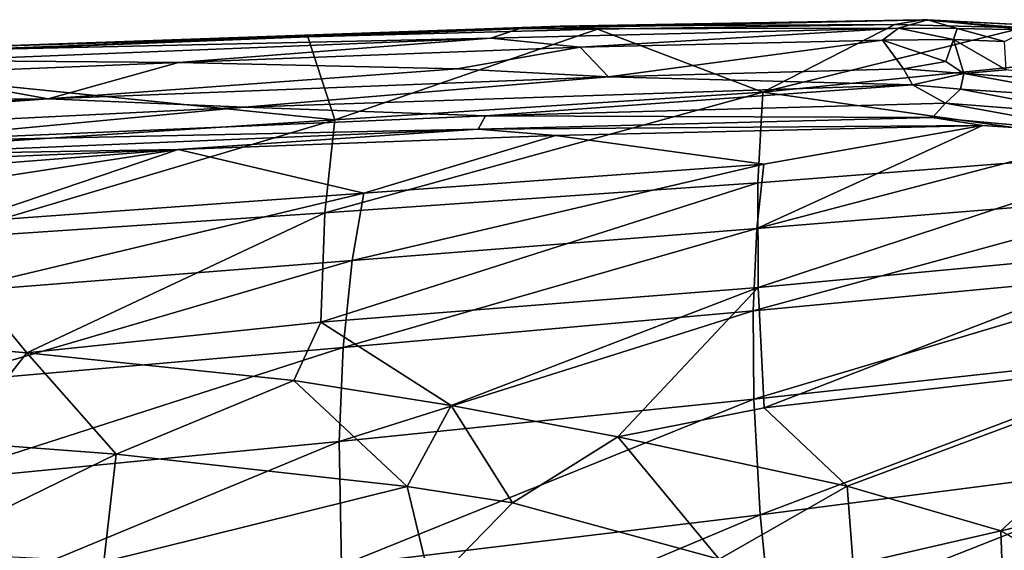
# Model space of a CAD drawing. Units: inches. Extents: x -8.5 to 9.4, y -9.9 to 9.9.
# Drawn here: x 1.7 to 5.3, y 6.9 to 8.8 of the extents above; entities that cross this region are included whole.
import ezdxf

# ---------------------------------------------------------------- set-up
doc = ezdxf.new("R2010")
doc.units = ezdxf.units.IN
doc.header["$MEASUREMENT"] = 0
doc.layers.add('SEAT', color=5, linetype='Continuous')
doc.layers.add('SEAT-FOOTSTAND', color=5, linetype='Continuous')

msp = doc.modelspace()

# ---------------------------------------------------------------- linework, layer by layer
at = {"layer": 'SEAT'}
for points in [[(3.5076, 8.7925, 31.0127), (4.9829, 8.8242, 30.6816), (3.6564, 8.8017, 30.9345)], [(4.8782, 8.7952, 30.7503), (4.9829, 8.8242, 30.6816), (3.5076, 8.7925, 31.0127)], [(3.6564, 8.8017, 30.9345), (4.9645, 8.8252, 30.6412), (4.8652, 8.808, 30.6203)], [(4.9829, 8.8242, 30.6816), (4.9645, 8.8252, 30.6412), (3.6564, 8.8017, 30.9345)], [(5.3274, 8.7962, 30.4928), (4.8652, 8.808, 30.6203), (4.9645, 8.8252, 30.6412)], [(4.8782, 8.7952, 30.7503), (5.0901, 8.7938, 30.6919), (4.9829, 8.8242, 30.6816)], [(5.3376, 8.8067, 30.5486), (5.3274, 8.7962, 30.4928), (4.9645, 8.8252, 30.6412)], [(4.9645, 8.8252, 30.6412), (4.9829, 8.8242, 30.6816), (5.3376, 8.8067, 30.5486)], [(4.9829, 8.8242, 30.6816), (5.0901, 8.7938, 30.6919), (5.3443, 8.7891, 30.5936)], [(5.3443, 8.7891, 30.5936), (5.3376, 8.8067, 30.5486), (4.9829, 8.8242, 30.6816)], [(3.4054, 8.759, 31.0747), (3.5076, 8.7925, 31.0127), (1.4638, 8.715, 31.4561)], [(1.4638, 8.715, 31.4561), (3.5076, 8.7925, 31.0127), (1.535, 8.7274, 31.3968)], [(3.5076, 8.7925, 31.0127), (3.6564, 8.8017, 30.9345), (1.535, 8.7274, 31.3968)], [(1.535, 8.7274, 31.3968), (3.6564, 8.8017, 30.9345), (2.7445, 8.763, 31.0887)], [(3.7913, 8.7911, 30.8596), (2.7445, 8.763, 31.0887), (3.6564, 8.8017, 30.9345)], [(2.7445, 8.763, 31.0887), (3.7913, 8.7911, 30.8596), (2.8423, 8.4636, 30.5009)], [(4.3886, 8.5632, 30.3538), (2.8423, 8.4636, 30.5009), (3.7913, 8.7911, 30.8596)], [(3.4054, 8.759, 31.0747), (4.8782, 8.7952, 30.7503), (3.5076, 8.7925, 31.0127)], [(4.8782, 8.7952, 30.7503), (3.4054, 8.759, 31.0747), (3.7281, 8.7259, 31.0296)], [(4.8652, 8.808, 30.6203), (3.7913, 8.7911, 30.8596), (3.6564, 8.8017, 30.9345)], [(3.7281, 8.7259, 31.0296), (4.8208, 8.7508, 30.7924), (4.8782, 8.7952, 30.7503)], [(3.7913, 8.7911, 30.8596), (4.8652, 8.808, 30.6203), (4.3886, 8.5632, 30.3538)], [(4.8652, 8.808, 30.6203), (5.3274, 8.7962, 30.4928), (4.3886, 8.5632, 30.3538)], [(5.3274, 8.7962, 30.4928), (5.7949, 8.7047, 30.2583), (4.3886, 8.5632, 30.3538)], [(4.8208, 8.7508, 30.7924), (5.0771, 8.7543, 30.7256), (4.8782, 8.7952, 30.7503)], [(5.0901, 8.7938, 30.6919), (4.8782, 8.7952, 30.7503), (5.0771, 8.7543, 30.7256)], [(5.0771, 8.7543, 30.7256), (5.2622, 8.7471, 30.6648), (5.0901, 8.7938, 30.6919)], [(5.3443, 8.7891, 30.5936), (5.0901, 8.7938, 30.6919), (5.2622, 8.7471, 30.6648)], [(2.7445, 8.763, 31.0887), (0.9105, 8.6917, 31.4829), (1.535, 8.7274, 31.3968)], [(1.39, 8.6778, 31.5094), (3.4054, 8.759, 31.0747), (1.4638, 8.715, 31.4561)], [(3.4054, 8.759, 31.0747), (1.39, 8.6778, 31.5094), (2.2772, 8.6701, 31.3417)], [(2.2772, 8.6701, 31.3417), (3.7281, 8.7259, 31.0296), (3.4054, 8.759, 31.0747)], [(3.7281, 8.7259, 31.0296), (3.8305, 8.6194, 31.0534), (4.8208, 8.7508, 30.7924)], [(4.897, 8.6479, 30.828), (4.8208, 8.7508, 30.7924), (3.8305, 8.6194, 31.0534)], [(5.0492, 8.6744, 30.7757), (5.0771, 8.7543, 30.7256), (4.8208, 8.7508, 30.7924)], [(4.8208, 8.7508, 30.7924), (4.897, 8.6479, 30.828), (5.0492, 8.6744, 30.7757)], [(5.1147, 8.6313, 30.7797), (5.0771, 8.7543, 30.7256), (5.0492, 8.6744, 30.7757)], [(5.2678, 8.6446, 30.7226), (5.2622, 8.7471, 30.6648), (5.0771, 8.7543, 30.7256)], [(5.2678, 8.6446, 30.7226), (5.0771, 8.7543, 30.7256), (5.1147, 8.6313, 30.7797)], [(3.2842, 8.6475, 31.1497), (3.7281, 8.7259, 31.0296), (2.2772, 8.6701, 31.3417)], [(3.8305, 8.6194, 31.0534), (3.7281, 8.7259, 31.0296), (3.2842, 8.6475, 31.1497)], [(4.3886, 8.5632, 30.3538), (5.7949, 8.7047, 30.2583), (5.873, 8.3541, 29.8938)], [(1.2985, 8.6305, 31.5481), (2.2772, 8.6701, 31.3417), (1.39, 8.6778, 31.5094)], [(2.2772, 8.6701, 31.3417), (1.2985, 8.6305, 31.5481), (1.8073, 8.5395, 31.4778)], [(3.2842, 8.6475, 31.1497), (2.2772, 8.6701, 31.3417), (1.8073, 8.5395, 31.4778)], [(1.8073, 8.5395, 31.4778), (3.8305, 8.6194, 31.0534), (3.2842, 8.6475, 31.1497)], [(4.897, 8.6479, 30.828), (3.8305, 8.6194, 31.0534), (4.9295, 8.5905, 30.8397)], [(4.897, 8.6479, 30.828), (5.1147, 8.6313, 30.7797), (5.0492, 8.6744, 30.7757)], [(5.1147, 8.6313, 30.7797), (4.897, 8.6479, 30.828), (4.9295, 8.5905, 30.8397)], [(5.1147, 8.6313, 30.7797), (5.6217, 8.5961, 30.5967), (5.2678, 8.6446, 30.7226)], [(1.8073, 8.5395, 31.4778), (1.2985, 8.6305, 31.5481), (-0.9147, 8.5227, 32.0097)], [(2.8423, 8.4636, 30.5009), (1.235, 8.3598, 30.641), (1.337, 8.6167, 31.1334)], [(3.8305, 8.6194, 31.0534), (1.8073, 8.5395, 31.4778), (2.5165, 8.5089, 31.3417)], [(2.5165, 8.5089, 31.3417), (4.9295, 8.5905, 30.8397), (3.8305, 8.6194, 31.0534)], [(4.9295, 8.5905, 30.8397), (5.1029, 8.5742, 30.7983), (5.1147, 8.6313, 30.7797)], [(5.1147, 8.6313, 30.7797), (5.1029, 8.5742, 30.7983), (5.6124, 8.5404, 30.6198)], [(5.6217, 8.5961, 30.5967), (5.1147, 8.6313, 30.7797), (5.6124, 8.5404, 30.6198)], [(4.9295, 8.5905, 30.8397), (2.5165, 8.5089, 31.3417), (3.3869, 8.4785, 31.1496)], [(4.9295, 8.5905, 30.8397), (3.3869, 8.4785, 31.1496), (5.0481, 8.5239, 30.8069)], [(4.9295, 8.5905, 30.8397), (5.0481, 8.5239, 30.8069), (5.1029, 8.5742, 30.7983)], [(5.1029, 8.5742, 30.7983), (5.0481, 8.5239, 30.8069), (5.594, 8.4814, 30.6195)], [(5.6124, 8.5404, 30.6198), (5.1029, 8.5742, 30.7983), (5.594, 8.4814, 30.6195)], [(1.8073, 8.5395, 31.4778), (-0.7505, 8.4139, 32.0063), (-1.1671, 8.3276, 32.0995)], [(-1.1671, 8.3276, 32.0995), (2.5165, 8.5089, 31.3417), (1.8073, 8.5395, 31.4778)], [(1.8073, 8.5395, 31.4778), (-0.9147, 8.5227, 32.0097), (-0.7505, 8.4139, 32.0063)], [(2.8068, 8.1277, 30.1121), (2.8423, 8.4636, 30.5009), (4.3886, 8.5632, 30.3538)], [(4.3701, 8.2359, 30.0216), (2.8068, 8.1277, 30.1121), (4.3886, 8.5632, 30.3538)], [(4.3701, 8.2359, 30.0216), (4.3886, 8.5632, 30.3538), (5.873, 8.3541, 29.8938)], [(2.5165, 8.5089, 31.3417), (-1.1671, 8.3276, 32.0995), (1.188, 8.3837, 31.5986)], [(2.5165, 8.5089, 31.3417), (1.188, 8.3837, 31.5986), (3.3869, 8.4785, 31.1496)], [(5.0481, 8.5239, 30.8069), (3.3869, 8.4785, 31.1496), (5.0016, 8.4726, 30.7842)], [(5.0481, 8.5239, 30.8069), (5.0016, 8.4726, 30.7842), (5.6655, 8.4125, 30.5516)], [(5.594, 8.4814, 30.6195), (5.0481, 8.5239, 30.8069), (5.6655, 8.4125, 30.5516)], [(3.3869, 8.4785, 31.1496), (1.188, 8.3837, 31.5986), (3.3599, 8.4296, 31.1172)], [(3.3869, 8.4785, 31.1496), (3.3599, 8.4296, 31.1172), (5.0016, 8.4726, 30.7842)], [(5.0016, 8.4726, 30.7842), (3.3599, 8.4296, 31.1172), (5.1818, 8.4428, 30.703)], [(5.6655, 8.4125, 30.5516), (5.0016, 8.4726, 30.7842), (5.1818, 8.4428, 30.703)], [(1.3932, 8.0329, 30.1748), (1.235, 8.3598, 30.641), (2.8423, 8.4636, 30.5009)], [(2.8068, 8.1277, 30.1121), (1.3932, 8.0329, 30.1748), (2.8423, 8.4636, 30.5009)], [(3.6395, 8.407, 31.012), (5.1818, 8.4428, 30.703), (3.3599, 8.4296, 31.1172)], [(3.6395, 8.407, 31.012), (4.3924, 8.3031, 30.6662), (5.1818, 8.4428, 30.703)], [(5.1818, 8.4428, 30.703), (4.3666, 8.0718, 30.4057), (5.6655, 8.4125, 30.5516)], [(4.3666, 8.0718, 30.4057), (5.1818, 8.4428, 30.703), (4.3924, 8.3031, 30.6662)], [(1.188, 8.3837, 31.5986), (1.1438, 8.3376, 31.5653), (3.3599, 8.4296, 31.1172)], [(3.3599, 8.4296, 31.1172), (1.1438, 8.3376, 31.5653), (2.2766, 8.3566, 31.2768)], [(2.2766, 8.3566, 31.2768), (3.6395, 8.407, 31.012), (3.3599, 8.4296, 31.1172)], [(2.2766, 8.3566, 31.2768), (2.947, 8.1991, 30.7976), (3.6395, 8.407, 31.012)], [(4.3924, 8.3031, 30.6662), (3.6395, 8.407, 31.012), (2.947, 8.1991, 30.7976)], [(5.9075, 8.1963, 30.2732), (5.6655, 8.4125, 30.5516), (4.3666, 8.0718, 30.4057)], [(1.5004, 8.0943, 30.9181), (2.2766, 8.3566, 31.2768), (-0.194, 7.976, 31.0856)], [(2.2766, 8.3566, 31.2768), (-0.1501, 8.1673, 31.519), (-0.194, 7.976, 31.0856)], [(2.2766, 8.3566, 31.2768), (1.054, 8.3064, 31.5268), (-0.1501, 8.1673, 31.519)], [(1.054, 8.3064, 31.5268), (2.2766, 8.3566, 31.2768), (1.1438, 8.3376, 31.5653)], [(1.5004, 8.0943, 30.9181), (2.947, 8.1991, 30.7976), (2.2766, 8.3566, 31.2768)], [(4.3716, 7.858, 29.7596), (4.3701, 8.2359, 30.0216), (5.873, 8.3541, 29.8938)], [(5.8869, 8.0001, 29.6621), (4.3716, 7.858, 29.7596), (5.873, 8.3541, 29.8938)], [(4.3666, 8.0718, 30.4057), (4.3924, 8.3031, 30.6662), (2.9047, 7.9555, 30.489)], [(4.3924, 8.3031, 30.6662), (2.947, 8.1991, 30.7976), (2.9047, 7.9555, 30.489)], [(4.3716, 7.858, 29.7596), (2.7917, 7.7328, 29.7949), (4.3701, 8.2359, 30.0216)], [(2.7917, 7.7328, 29.7949), (2.8068, 8.1277, 30.1121), (4.3701, 8.2359, 30.0216)], [(2.9047, 7.9555, 30.489), (2.947, 8.1991, 30.7976), (1.442, 7.8408, 30.5528)], [(2.947, 8.1991, 30.7976), (1.5004, 8.0943, 30.9181), (1.442, 7.8408, 30.5528)], [(5.9075, 8.1963, 30.2732), (4.3666, 8.0718, 30.4057), (4.3535, 7.7743, 30.173)], [(5.9142, 7.9214, 30.07), (5.9075, 8.1963, 30.2732), (4.3535, 7.7743, 30.173)], [(1.3932, 8.0329, 30.1748), (2.8068, 8.1277, 30.1121), (1.7293, 7.6223, 29.7728)], [(2.8068, 8.1277, 30.1121), (2.7917, 7.7328, 29.7949), (1.7293, 7.6223, 29.7728)], [(4.3666, 8.0718, 30.4057), (2.9047, 7.9555, 30.489), (2.8727, 7.6415, 30.2084)], [(4.3535, 7.7743, 30.173), (4.3666, 8.0718, 30.4057), (2.8727, 7.6415, 30.2084)], [(1.7293, 7.6223, 29.7728), (1.2808, 7.6605, 29.8295), (1.3932, 8.0329, 30.1748)], [(4.3932, 7.4237, 29.5521), (4.3716, 7.858, 29.7596), (5.8869, 8.0001, 29.6621)], [(5.9199, 7.5967, 29.4796), (4.3932, 7.4237, 29.5521), (5.8869, 8.0001, 29.6621)], [(2.8727, 7.6415, 30.2084), (2.9047, 7.9555, 30.489), (1.3918, 7.513, 30.2137)], [(2.9047, 7.9555, 30.489), (1.442, 7.8408, 30.5528), (1.3918, 7.513, 30.2137)], [(5.9142, 7.9214, 30.07), (4.3535, 7.7743, 30.173), (4.3559, 7.4551, 29.9963)], [(5.9346, 7.6273, 29.916), (5.9142, 7.9214, 30.07), (4.3559, 7.4551, 29.9963)], [(2.7917, 7.7328, 29.7949), (4.3716, 7.858, 29.7596), (3.2625, 7.4328, 29.6023)], [(3.8649, 7.3196, 29.5344), (3.2625, 7.4328, 29.6023), (4.3716, 7.858, 29.7596)], [(4.3716, 7.858, 29.7596), (4.3932, 7.4237, 29.5521), (3.8649, 7.3196, 29.5344)], [(4.3535, 7.7743, 30.173), (2.8727, 7.6415, 30.2084), (2.8586, 7.3026, 29.9914)], [(4.3559, 7.4551, 29.9963), (4.3535, 7.7743, 30.173), (2.8586, 7.3026, 29.9914)], [(2.6937, 7.5222, 29.6682), (1.7293, 7.6223, 29.7728), (2.7917, 7.7328, 29.7949)], [(3.2625, 7.4328, 29.6023), (2.6937, 7.5222, 29.6682), (2.7917, 7.7328, 29.7949)], [(1.2808, 7.6605, 29.8295), (1.7293, 7.6223, 29.7728), (1.4755, 7.2997, 29.5711)], [(2.8586, 7.3026, 29.9914), (2.8727, 7.6415, 30.2084), (1.3618, 7.1567, 29.9464)], [(2.8727, 7.6415, 30.2084), (1.3918, 7.513, 30.2137), (1.3618, 7.1567, 29.9464)], [(2.0522, 7.2572, 29.5384), (1.4755, 7.2997, 29.5711), (1.7293, 7.6223, 29.7728)], [(1.7293, 7.6223, 29.7728), (2.6937, 7.5222, 29.6682), (2.0522, 7.2572, 29.5384)], [(5.9346, 7.6273, 29.916), (4.3559, 7.4551, 29.9963), (4.379, 7.0371, 29.835)], [(5.9748, 7.2436, 29.7756), (5.9346, 7.6273, 29.916), (4.379, 7.0371, 29.835)], [(4.3932, 7.4237, 29.5521), (5.9199, 7.5967, 29.4796), (4.6933, 7.1406, 29.4419)], [(5.2483, 6.9797, 29.37), (4.6933, 7.1406, 29.4419), (5.9199, 7.5967, 29.4796)], [(5.9199, 7.5967, 29.4796), (5.9721, 7.1467, 29.342), (5.2483, 6.9797, 29.37)], [(3.1042, 7.1397, 29.476), (2.0522, 7.2572, 29.5384), (2.6937, 7.5222, 29.6682)], [(2.6937, 7.5222, 29.6682), (3.2625, 7.4328, 29.6023), (3.1042, 7.1397, 29.476)], [(4.3559, 7.4551, 29.9963), (2.8586, 7.3026, 29.9914), (2.866, 6.855, 29.7904)], [(4.379, 7.0371, 29.835), (4.3559, 7.4551, 29.9963), (2.866, 6.855, 29.7904)], [(3.4842, 7.0815, 29.4513), (3.1042, 7.1397, 29.476), (3.2625, 7.4328, 29.6023)], [(3.2625, 7.4328, 29.6023), (3.8649, 7.3196, 29.5344), (3.4842, 7.0815, 29.4513)], [(4.6933, 7.1406, 29.4419), (3.8649, 7.3196, 29.5344), (4.3932, 7.4237, 29.5521)], [(1.4755, 7.2997, 29.5711), (2.0522, 7.2572, 29.5384), (1.3261, 6.9033, 29.3616)], [(2.8586, 7.3026, 29.9914), (1.3618, 7.1567, 29.9464), (1.3547, 6.6808, 29.6944)], [(2.866, 6.855, 29.7904), (2.8586, 7.3026, 29.9914), (1.3547, 6.6808, 29.6944)], [(4.2305, 6.877, 29.3763), (3.4842, 7.0815, 29.4513), (3.8649, 7.3196, 29.5344)], [(3.8649, 7.3196, 29.5344), (4.6933, 7.1406, 29.4419), (4.2305, 6.877, 29.3763)], [(2.0522, 7.2572, 29.5384), (2.008, 6.8679, 29.3558), (1.3261, 6.9033, 29.3616)], [(2.0522, 7.2572, 29.5384), (3.1042, 7.1397, 29.476), (2.008, 6.8679, 29.3558)], [(5.9748, 7.2436, 29.7756), (4.379, 7.0371, 29.835), (4.4197, 6.6312, 29.7294)], [(5.995, 6.8394, 29.6793), (5.9748, 7.2436, 29.7756), (4.4197, 6.6312, 29.7294)], [(3.1042, 7.1397, 29.476), (3.1904, 6.7802, 29.3446), (2.008, 6.8679, 29.3558)], [(3.1042, 7.1397, 29.476), (3.4842, 7.0815, 29.4513), (3.1904, 6.7802, 29.3446)], [(4.7149, 6.857, 29.3625), (4.2305, 6.877, 29.3763), (4.6933, 7.1406, 29.4419)], [(4.6933, 7.1406, 29.4419), (5.2483, 6.9797, 29.37), (4.7149, 6.857, 29.3625)], [(5.7404, 6.6959, 29.2752), (5.2483, 6.9797, 29.37), (5.9721, 7.1467, 29.342)], [(3.4842, 7.0815, 29.4513), (4.2305, 6.877, 29.3763), (3.1904, 6.7802, 29.3446)], [(4.379, 7.0371, 29.835), (2.866, 6.855, 29.7904), (2.8992, 6.4151, 29.6579)], [(4.4197, 6.6312, 29.7294), (4.379, 7.0371, 29.835), (2.8992, 6.4151, 29.6579)], [(5.2585, 6.7074, 29.3061), (4.7149, 6.857, 29.3625), (5.2483, 6.9797, 29.37)], [(5.2483, 6.9797, 29.37), (5.7404, 6.6959, 29.2752), (5.2585, 6.7074, 29.3061)]]:
    msp.add_3dface(points, dxfattribs=at)
at = {"layer": 'SEAT', "invisible_edges": 2}
for points in [[(0.9105, 8.6917, 31.4829), (2.7445, 8.763, 31.0887), (1.337, 8.6167, 31.1334)], [(2.8423, 8.4636, 30.5009), (1.337, 8.6167, 31.1334), (2.7445, 8.763, 31.0887)]]:
    msp.add_3dface(points, dxfattribs=at)
at = {"layer": 'SEAT-FOOTSTAND'}
for points in [[(7.1549, 6.9056, 12.6026), (7.1521, 6.9745, 12.4361), (-4.8903, 6.3503, 12.1879), (-4.8815, 6.2819, 12.3545)], [(7.1521, 6.9745, 12.4361), (7.1549, 6.9056, 12.2695), (-4.8815, 6.2819, 12.0213), (-4.8903, 6.3503, 12.1879)]]:
    msp.add_3dface(points, dxfattribs=at)

doc.saveas('drawing.dxf')
